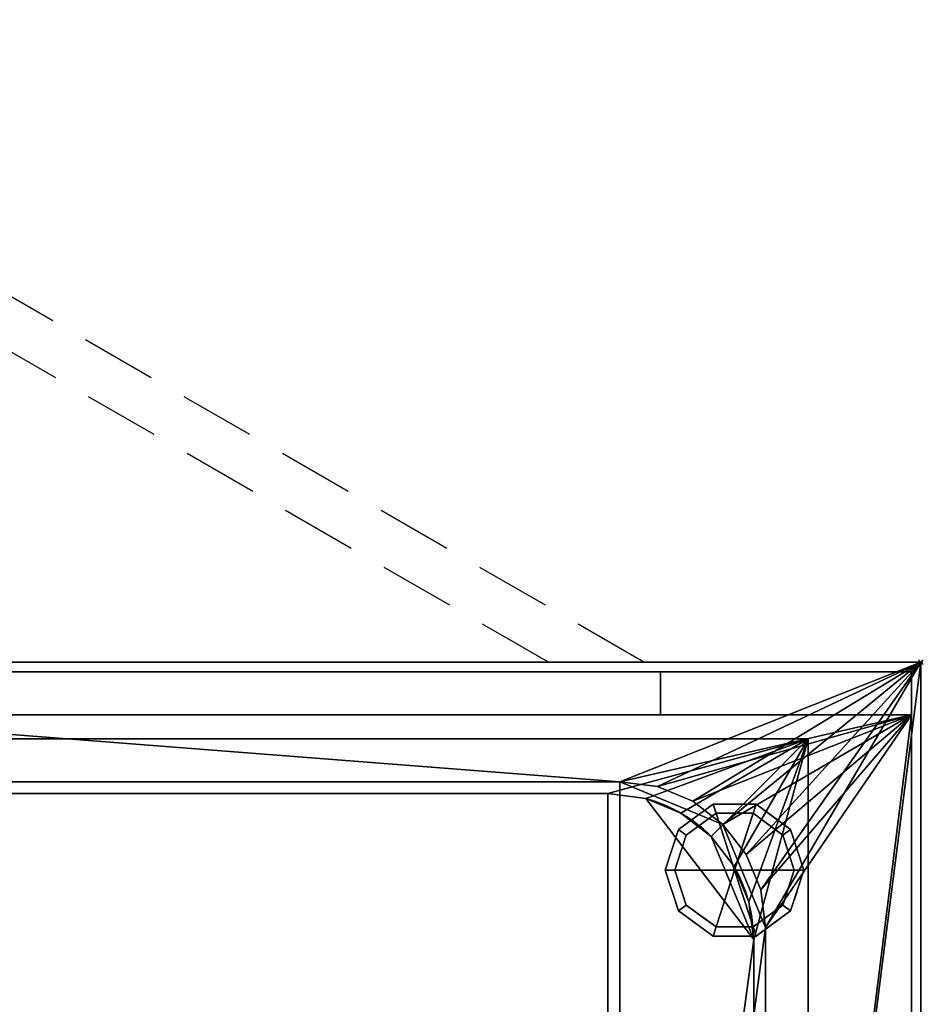
# Model space of a CAD drawing. Extents: x -15 to 771, y -915 to 269.
# Drawn here: x 393 to 771, y -143 to 269 of the extents above; entities that cross this region are included whole.
import ezdxf

# ---------------------------------------------------------------- set-up
doc = ezdxf.new("R2010")
doc.units = 0
doc.header["$PDMODE"] = 35
doc.linetypes.add('Dash', pattern=[6.35, 3.175, -3.175])
doc.linetypes.add('NASCOSTA', pattern=[9.525, 6.35, -3.175])
for name, color, linetype in [('IQ_200_2D', 1, 'Continuous'), ('IQ_200_3D', 1, 'Continuous'), ('IQ_204_2D', 7, 'Continuous'), ('IQ_BROWN_3D', 22, 'Continuous'), ('IQ_INS_3D', 3, 'Continuous')]:
    doc.layers.add(name, color=color, linetype=linetype)

msp = doc.modelspace()

# ---------------------------------------------------------------- linework, layer by layer
at = {"layer": 'IQ_200_2D', "linetype": 'Continuous'}
for p, q in [((0, 0), (770, 0)), ((770, 0), (770, -620))]:
    msp.add_line(p, q, dxfattribs=at)
at = {"layer": 'IQ_204_2D', "linetype": 'NASCOSTA', "ltscale": 5}
for p, q in [((654.03, 0), (188.28, 268.9)), ((614.03, 0), (178.28, 251.58)), ((131, -55), (639, -55)), ((700, -116), (700, -504))]:
    msp.add_line(p, q, dxfattribs=at)
msp.add_arc((639, -116), 61, 0, 90, dxfattribs=at)
at = {"layer": 'IQ_INS_3D'}
msp.add_point((770, 0), dxfattribs=at)

# ---------------------------------------------------------------- meshes
at = {"layer": 'IQ_200_3D'}
mesh = msp.add_polyface(dxfattribs=at)
corners = [(770, 0, 900), (0, 0, 900), (0, -620, 900), (770, -620, 900), (705, -111, 900), (705, -509, 900), (702.92, -524.79, 900), (696.83, -539.5, 900), (687.13, -552.13, 900), (674.5, -561.83, 900), (659.79, -567.92, 900), (644, -570, 900), (126, -570, 900), (110.21, -567.92, 900), (95.5, -561.83, 900), (82.87, -552.13, 900), (73.17, -539.5, 900), (67.08, -524.79, 900), (65, -509, 900), (65, -111, 900), (67.08, -95.21, 900), (73.17, -80.5, 900), (82.87, -67.87, 900), (95.5, -58.17, 900), (110.21, -52.08, 900), (126, -50, 900), (644, -50, 900), (659.79, -52.08, 900), (674.5, -58.17, 900), (687.13, -67.87, 900), (696.83, -80.5, 900), (702.92, -95.21, 900)]
mesh.append_faces([[corners[k] for k in face] for face in [(30, 0, 29), (7, 3, 6), (24, 1, 23), (21, 1, 20), (14, 2, 13), (16, 2, 15), (12, 2, 11)]], dxfattribs={"vtx0": -1, "vtx1": -1})
mesh.append_faces([[corners[k] for k in face] for face in [(0, 30, 31), (0, 4, 5), (3, 7, 8), (3, 10, 11, 2), (1, 21, 22), (2, 16, 17)]], dxfattribs={"vtx0": -1, "vtx2": -1})
mesh.append_faces([[corners[k] for k in face] for face in [(31, 4, 0), (28, 29, 0), (27, 28, 0), (8, 9, 3), (9, 10, 3), (24, 25, 1), (22, 23, 1), (19, 20, 1), (25, 26, 1), (14, 15, 2), (12, 13, 2), (17, 18, 2)]], dxfattribs={"vtx1": -1, "vtx2": -1})
mesh.append_faces([[corners[k] for k in face] for face in [(26, 27, 0, 1), (5, 6, 3, 0), (18, 19, 1, 2)]], dxfattribs={"vtx1": -1, "vtx3": -1})
mesh = msp.add_polyface(dxfattribs=at)
corners = [(770, 0, 874), (770, -620, 874), (0, -620, 874), (0, 0, 874), (705, -509, 874), (705, -111, 874), (702.92, -95.21, 874), (696.83, -80.5, 874), (687.13, -67.87, 874), (674.5, -58.17, 874), (659.79, -52.08, 874), (644, -50, 874), (126, -50, 874), (110.21, -52.08, 874), (95.5, -58.17, 874), (82.87, -67.87, 874), (73.17, -80.5, 874), (67.08, -95.21, 874), (65, -111, 874), (65, -509, 874), (67.08, -524.79, 874), (73.17, -539.5, 874), (82.87, -552.13, 874), (95.5, -561.83, 874), (110.21, -567.92, 874), (126, -570, 874), (644, -570, 874), (659.79, -567.92, 874), (674.5, -561.83, 874), (687.13, -552.13, 874), (696.83, -539.5, 874), (702.92, -524.79, 874)]
mesh.append_faces([[corners[k] for k in face] for face in [(16, 3, 15), (21, 2, 20), (19, 2, 18), (10, 0, 9), (7, 0, 6), (28, 1, 27), (30, 1, 29)]], dxfattribs={"vtx0": -1, "vtx1": -1})
mesh.append_faces([[corners[k] for k in face] for face in [(3, 16, 17), (3, 17, 18, 2), (2, 21, 22), (2, 25, 26), (0, 7, 8), (1, 30, 31)]], dxfattribs={"vtx0": -1, "vtx2": -1})
mesh.append_faces([[corners[k] for k in face] for face in [(12, 13, 3), (14, 15, 3), (13, 14, 3), (19, 20, 2), (22, 23, 2), (24, 25, 2), (23, 24, 2), (10, 11, 0), (8, 9, 0), (5, 6, 0), (28, 29, 1), (31, 4, 1)]], dxfattribs={"vtx1": -1, "vtx2": -1})
mesh.append_faces([[corners[k] for k in face] for face in [(11, 12, 3, 0), (4, 5, 0, 1), (26, 27, 1, 2)]], dxfattribs={"vtx1": -1, "vtx3": -1})
mesh = msp.add_polyface(dxfattribs=at)
corners = [(770, 0, 900), (770, 0, 874), (0, 0, 874), (0, 0, 900)]
mesh.append_faces([[corners[k] for k in face] for face in [(0, 1, 2, 3)]])
mesh = msp.add_polyface(dxfattribs=at)
corners = [(770, -620, 900), (770, -620, 874), (770, 0, 874), (770, 0, 900)]
mesh.append_faces([[corners[k] for k in face] for face in [(0, 1, 2, 3)]])
mesh = msp.add_polyface(dxfattribs=at)
corners = [(766, -4, 874), (4, -4, 874), (4, -22, 874), (766, -22, 874)]
mesh.append_faces([[corners[k] for k in face] for face in [(0, 1, 2, 3)]])
mesh = msp.add_polyface(dxfattribs=at)
corners = [(766, -22, 874), (4, -22, 874), (4, -598, 874), (766, -598, 874), (705, -111, 874), (705, -509, 874), (702.92, -524.79, 874), (696.83, -539.5, 874), (687.13, -552.13, 874), (674.5, -561.83, 874), (659.79, -567.92, 874), (644, -570, 874), (126, -570, 874), (110.21, -567.92, 874), (95.5, -561.83, 874), (82.87, -552.13, 874), (73.17, -539.5, 874), (67.08, -524.79, 874), (65, -509, 874), (65, -111, 874), (67.08, -95.21, 874), (73.17, -80.5, 874), (82.87, -67.87, 874), (95.5, -58.17, 874), (110.21, -52.08, 874), (126, -50, 874), (644, -50, 874), (659.79, -52.08, 874), (674.5, -58.17, 874), (687.13, -67.87, 874), (696.83, -80.5, 874), (702.92, -95.21, 874)]
mesh.append_faces([[corners[k] for k in face] for face in [(30, 0, 29), (7, 3, 6), (24, 1, 23), (21, 1, 20), (14, 2, 13), (16, 2, 15)]], dxfattribs={"vtx0": -1, "vtx1": -1})
mesh.append_faces([[corners[k] for k in face] for face in [(0, 30, 31), (0, 4, 5), (26, 0, 1, 25), (3, 7, 8), (1, 21, 22), (2, 16, 17)]], dxfattribs={"vtx0": -1, "vtx2": -1})
mesh.append_faces([[corners[k] for k in face] for face in [(31, 4, 0), (26, 27, 0), (28, 29, 0), (27, 28, 0), (8, 9, 3), (10, 11, 3), (9, 10, 3), (24, 25, 1), (22, 23, 1), (19, 20, 1), (14, 15, 2), (12, 13, 2), (17, 18, 2)]], dxfattribs={"vtx1": -1, "vtx2": -1})
mesh.append_faces([[corners[k] for k in face] for face in [(5, 6, 3, 0), (2, 3, 11, 12), (18, 19, 1, 2)]], dxfattribs={"vtx1": -1, "vtx3": -1})
mesh = msp.add_polyface(dxfattribs=at)
corners = [(722.8, -32, 658), (722.8, -588, 658), (47.2, -588, 658), (47.2, -32, 658)]
mesh.append_faces([[corners[k] for k in face] for face in [(0, 1, 2, 3)]])
mesh = msp.add_polyface(dxfattribs=at)
corners = [(47.2, -32, 898), (47.2, -588, 898), (722.8, -588, 898), (722.8, -32, 898), (70, -116, 898), (72.08, -100.21, 898), (78.17, -85.5, 898), (87.87, -72.87, 898), (100.5, -63.17, 898), (115.21, -57.08, 898), (131, -55, 898), (639, -55, 898), (654.79, -57.08, 898), (669.5, -63.17, 898), (682.13, -72.87, 898), (691.83, -85.5, 898), (697.92, -100.21, 898), (700, -116, 898), (700, -504, 898), (697.92, -519.79, 898), (691.83, -534.5, 898), (682.13, -547.13, 898), (669.5, -556.83, 898), (654.79, -562.92, 898), (639, -565, 898), (131, -565, 898), (115.21, -562.92, 898), (100.5, -556.83, 898), (87.87, -547.13, 898), (78.17, -534.5, 898), (72.08, -519.79, 898), (70, -504, 898)]
mesh.append_faces([[corners[k] for k in face] for face in [(8, 0, 7), (13, 3, 12), (30, 1, 29), (27, 1, 26), (20, 2, 19), (22, 2, 21)]], dxfattribs={"vtx0": -1, "vtx1": -1})
mesh.append_faces([[corners[k] for k in face] for face in [(0, 8, 9), (0, 10, 11, 3), (3, 13, 14), (3, 17, 18, 2), (1, 27, 28), (2, 22, 23)]], dxfattribs={"vtx0": -1, "vtx2": -1})
mesh.append_faces([[corners[k] for k in face] for face in [(9, 10, 0), (4, 5, 0), (6, 7, 0), (5, 6, 0), (11, 12, 3), (14, 15, 3), (16, 17, 3), (15, 16, 3), (30, 31, 1), (28, 29, 1), (25, 26, 1), (20, 21, 2), (18, 19, 2), (23, 24, 2)]], dxfattribs={"vtx1": -1, "vtx2": -1})
mesh.append_faces([[corners[k] for k in face] for face in [(31, 4, 0, 1), (24, 25, 1, 2)]], dxfattribs={"vtx1": -1, "vtx3": -1})
mesh = msp.add_polyface(dxfattribs=at)
corners = [(47.2, -32, 658), (47.2, -32, 898), (722.8, -32, 898), (722.8, -32, 658)]
mesh.append_faces([[corners[k] for k in face] for face in [(0, 1, 2, 3)]])
mesh = msp.add_polyface(dxfattribs=at)
corners = [(722.8, -32, 658), (722.8, -32, 898), (722.8, -588, 898), (722.8, -588, 658)]
mesh.append_faces([[corners[k] for k in face] for face in [(0, 1, 2, 3)]])
mesh = msp.add_polyface(dxfattribs=at)
corners = [(65, -509, 580.12), (67.08, -524.79, 580.12), (73.17, -539.5, 580.12), (82.87, -552.13, 580.12), (95.5, -561.83, 580.12), (110.21, -567.92, 580.12), (126, -570, 580.12), (644, -570, 580.12), (659.79, -567.92, 580.12), (674.5, -561.83, 580.12), (687.13, -552.13, 580.12), (696.83, -539.5, 580.12), (702.92, -524.79, 580.12), (705, -509, 580.12), (705, -111, 580.12), (702.92, -95.21, 580.12), (696.83, -80.5, 580.12), (687.13, -67.87, 580.12), (674.5, -58.17, 580.12), (659.79, -52.08, 580.12), (644, -50, 580.12), (126, -50, 580.12), (110.21, -52.08, 580.12), (95.5, -58.17, 580.12), (82.87, -67.87, 580.12), (73.17, -80.5, 580.12), (67.08, -95.21, 580.12), (65, -111, 580.12)]
mesh.append_faces([[corners[k] for k in face] for face in [(26, 24, 25), (4, 1, 2, 3)]], dxfattribs={"vtx0": -1})
mesh.append_faces([[corners[k] for k in face] for face in [(9, 11, 7, 8)]], dxfattribs={"vtx0": -1, "vtx1": -1})
mesh.append_faces([[corners[k] for k in face] for face in [(14, 17, 20, 7)]], dxfattribs={"vtx0": -1, "vtx1": -1, "vtx2": -1, "vtx3": -1})
mesh.append_faces([[corners[k] for k in face] for face in [(7, 20, 21, 6), (7, 13, 14)]], dxfattribs={"vtx0": -1, "vtx2": -1})
mesh.append_faces([[corners[k] for k in face] for face in [(21, 27, 0, 6), (6, 0, 1, 4)]], dxfattribs={"vtx0": -1, "vtx2": -1, "vtx3": -1})
mesh.append_faces([[corners[k] for k in face] for face in [(10, 11, 9)]], dxfattribs={"vtx1": -1})
mesh.append_faces([[corners[k] for k in face] for face in [(21, 22, 26, 27)]], dxfattribs={"vtx1": -1, "vtx3": -1})
mesh.append_faces([[corners[k] for k in face] for face in [(18, 19, 20, 17), (4, 5, 6)]], dxfattribs={"vtx2": -1})
mesh.append_faces([[corners[k] for k in face] for face in [(22, 23, 24, 26), (11, 12, 13, 7)]], dxfattribs={"vtx2": -1, "vtx3": -1})
mesh.append_faces([[corners[k] for k in face] for face in [(14, 15, 16, 17)]], dxfattribs={"vtx3": -1})
mesh = msp.add_polyface(dxfattribs=at)
corners = [(644, -50, 580.12), (644, -50, 874), (126, -50, 874), (126, -50, 580.12)]
mesh.append_faces([[corners[k] for k in face] for face in [(0, 1, 2, 3)]])
mesh = msp.add_polyface(dxfattribs=at)
corners = [(644, -50, 900), (126, -50, 900), (126, -50, 874), (644, -50, 874)]
mesh.append_faces([[corners[k] for k in face] for face in [(0, 1, 2, 3)]])
mesh = msp.add_polyface(dxfattribs=at)
corners = [(644, -50, 580.12), (659.79, -52.08, 580.12), (674.5, -58.17, 580.12), (687.13, -67.87, 580.12), (696.83, -80.5, 580.12), (702.92, -95.21, 580.12), (705, -111, 580.12), (705, -111, 874), (702.92, -95.21, 874), (696.83, -80.5, 874), (687.13, -67.87, 874), (674.5, -58.17, 874), (659.79, -52.08, 874), (644, -50, 874)]
mesh.append_faces([[corners[k] for k in face] for face in [(0, 1, 12, 13)]], dxfattribs={"vtx1": -1})
mesh.append_faces([[corners[k] for k in face] for face in [(4, 5, 8, 9), (3, 4, 9, 10), (1, 2, 11, 12), (10, 11, 2, 3)]], dxfattribs={"vtx1": -1, "vtx3": -1})
mesh.append_faces([[corners[k] for k in face] for face in [(6, 7, 8, 5)]], dxfattribs={"vtx2": -1})
mesh = msp.add_polyface(dxfattribs=at)
corners = [(644, -50, 900), (644, -50, 874), (659.79, -52.08, 874), (674.5, -58.17, 874), (687.13, -67.87, 874), (696.83, -80.5, 874), (702.92, -95.21, 874), (705, -111, 874), (705, -111, 900), (702.92, -95.21, 900), (696.83, -80.5, 900), (687.13, -67.87, 900), (674.5, -58.17, 900), (659.79, -52.08, 900)]
mesh.append_faces([[corners[k] for k in face] for face in [(9, 6, 7, 8)]], dxfattribs={"vtx0": -1})
mesh.append_faces([[corners[k] for k in face] for face in [(10, 5, 6, 9), (5, 10, 11, 4), (13, 2, 3, 12), (4, 11, 12, 3)]], dxfattribs={"vtx0": -1, "vtx2": -1})
mesh.append_faces([[corners[k] for k in face] for face in [(1, 2, 13, 0)]], dxfattribs={"vtx1": -1})
mesh = msp.add_polyface(dxfattribs=at)
corners = [(131, -55, 661), (115.21, -57.08, 661), (100.5, -63.17, 661), (87.87, -72.87, 661), (78.17, -85.5, 661), (72.08, -100.21, 661), (70, -116, 661), (70, -504, 661), (72.08, -519.79, 661), (78.17, -534.5, 661), (87.87, -547.13, 661), (100.5, -556.83, 661), (115.21, -562.92, 661), (131, -565, 661), (639, -565, 661), (654.79, -562.92, 661), (669.5, -556.83, 661), (682.13, -547.13, 661), (691.83, -534.5, 661), (697.92, -519.79, 661), (700, -504, 661), (700, -116, 661), (697.92, -100.21, 661), (691.83, -85.5, 661), (682.13, -72.87, 661), (669.5, -63.17, 661), (654.79, -57.08, 661), (639, -55, 661)]
mesh.append_faces([[corners[k] for k in face] for face in [(14, 17, 20, 21)]], dxfattribs={"vtx0": -1, "vtx1": -1, "vtx3": -1})
mesh.append_faces([[corners[k] for k in face] for face in [(21, 26, 27, 14)]], dxfattribs={"vtx0": -1, "vtx2": -1, "vtx3": -1})
mesh.append_faces([[corners[k] for k in face] for face in [(13, 7, 8, 9)]], dxfattribs={"vtx0": -1, "vtx3": -1})
mesh.append_faces([[corners[k] for k in face] for face in [(9, 10, 13), (1, 2, 6, 0), (25, 26, 21, 24)]], dxfattribs={"vtx1": -1, "vtx2": -1})
mesh.append_faces([[corners[k] for k in face] for face in [(6, 7, 13, 0)]], dxfattribs={"vtx1": -1, "vtx2": -1, "vtx3": -1})
mesh.append_faces([[corners[k] for k in face] for face in [(13, 14, 27, 0)]], dxfattribs={"vtx1": -1, "vtx3": -1})
mesh.append_faces([[corners[k] for k in face] for face in [(11, 12, 13, 10), (15, 16, 17, 14), (2, 3, 4), (22, 23, 24, 21)]], dxfattribs={"vtx2": -1})
mesh.append_faces([[corners[k] for k in face] for face in [(4, 5, 6, 2)]], dxfattribs={"vtx2": -1, "vtx3": -1})
mesh.append_faces([[corners[k] for k in face] for face in [(17, 18, 19, 20)]], dxfattribs={"vtx3": -1})
mesh = msp.add_polyface(dxfattribs=at)
corners = [(639, -55, 661), (639, -55, 898), (131, -55, 898), (131, -55, 661)]
mesh.append_faces([[corners[k] for k in face] for face in [(0, 1, 2, 3)]])
mesh = msp.add_polyface(dxfattribs=at)
corners = [(639, -55, 661), (654.79, -57.08, 661), (669.5, -63.17, 661), (682.13, -72.87, 661), (691.83, -85.5, 661), (697.92, -100.21, 661), (700, -116, 661), (700, -116, 898), (697.92, -100.21, 898), (691.83, -85.5, 898), (682.13, -72.87, 898), (669.5, -63.17, 898), (654.79, -57.08, 898), (639, -55, 898)]
mesh.append_faces([[corners[k] for k in face] for face in [(0, 1, 12, 13)]], dxfattribs={"vtx1": -1})
mesh.append_faces([[corners[k] for k in face] for face in [(4, 5, 8, 9), (3, 4, 9, 10), (1, 2, 11, 12), (10, 11, 2, 3)]], dxfattribs={"vtx1": -1, "vtx3": -1})
mesh.append_faces([[corners[k] for k in face] for face in [(5, 6, 7, 8)]], dxfattribs={"vtx3": -1})
mesh = msp.add_polyface(dxfattribs=at)
corners = [(692, -87, 178), (721, -87, 178), (715.46, -69.95, 178), (700.96, -59.42, 178), (683.04, -59.42, 178), (668.54, -69.95, 178), (663, -87, 178)]
mesh.append_faces([[corners[k] for k in face] for face in [(0, 4, 5, 6)]], dxfattribs={"vtx0": -1})
mesh.append_faces([[corners[k] for k in face] for face in [(0, 3, 4)]], dxfattribs={"vtx0": -1, "vtx2": -1})
mesh.append_faces([[corners[k] for k in face] for face in [(0, 1, 2, 3)]], dxfattribs={"vtx3": -1})
mesh = msp.add_polyface(dxfattribs=at)
corners = [(663, -87, 178), (668.54, -69.95, 178), (683.04, -59.42, 178), (700.96, -59.42, 178), (715.46, -69.95, 178), (721, -87, 178), (721, -87, 82), (715.46, -69.95, 82), (700.96, -59.42, 82), (683.04, -59.42, 82), (668.54, -69.95, 82), (663, -87, 82), (708.21, -64.69, 178), (708.21, -64.69, 82), (718.23, -78.48, 82), (718.23, -78.48, 178), (692, -59.42, 178), (692, -59.42, 82), (675.79, -64.69, 82), (675.79, -64.69, 178), (666.01, -77.73, 82), (665.77, -78.48, 178)]
mesh.append_faces([[corners[k] for k in face] for face in [(1, 20, 21), (11, 21, 20), (20, 1, 10)]], dxfattribs={"vtx0": -1, "vtx1": -1})
mesh.append_faces([[corners[k] for k in face] for face in [(2, 16, 17, 9), (13, 8, 3, 12), (4, 15, 14, 7), (7, 13, 12, 4), (9, 18, 19, 2), (16, 3, 8, 17), (1, 19, 18, 10)]], dxfattribs={"vtx1": -1, "vtx3": -1})
mesh.append_faces([[corners[k] for k in face] for face in [(5, 6, 14, 15), (11, 0, 21)]], dxfattribs={"vtx2": -1})
mesh = msp.add_polyface(dxfattribs=at)
corners = [(663, -87, 82), (668.54, -69.95, 82), (683.04, -59.42, 82), (700.96, -59.42, 82), (715.46, -69.95, 82), (721, -87, 82), (717, -87, 82), (712.23, -72.31, 82), (699.73, -63.22, 82), (684.27, -63.22, 82), (671.77, -72.31, 82), (667, -87, 82)]
mesh.append_faces([[corners[k] for k in face] for face in [(10, 1, 2, 9)]], dxfattribs={"vtx0": -1, "vtx2": -1})
mesh.append_faces([[corners[k] for k in face] for face in [(6, 7, 4, 5)]], dxfattribs={"vtx1": -1})
mesh.append_faces([[corners[k] for k in face] for face in [(8, 9, 2, 3), (7, 8, 3, 4)]], dxfattribs={"vtx1": -1, "vtx3": -1})
mesh.append_faces([[corners[k] for k in face] for face in [(11, 0, 1, 10)]], dxfattribs={"vtx2": -1})
mesh = msp.add_polyface(dxfattribs=at)
corners = [(667, -87, 82), (671.77, -72.31, 82), (684.27, -63.22, 82), (699.73, -63.22, 82), (712.23, -72.31, 82), (717, -87, 82), (717, -87, 0), (712.23, -72.31, 0), (699.73, -63.22, 0), (684.27, -63.22, 0), (671.77, -72.31, 0), (667, -87, 0), (705.98, -67.76, 82), (705.98, -67.76, 0), (714.61, -79.65, 82), (714.61, -79.65, 0), (692, -63.22, 82), (692, -63.22, 0), (678.02, -67.76, 0), (678.02, -67.76, 82), (669.82, -78.31, 0), (669.39, -79.65, 82), (668.41, -82.65, 0)]
mesh.append_faces([[corners[k] for k in face] for face in [(15, 14, 5, 6)]], dxfattribs={"vtx0": -1})
mesh.append_faces([[corners[k] for k in face] for face in [(1, 20, 21), (21, 22, 0), (20, 1, 10)]], dxfattribs={"vtx0": -1, "vtx1": -1})
mesh.append_faces([[corners[k] for k in face] for face in [(14, 15, 7, 4), (21, 20, 22)]], dxfattribs={"vtx0": -1, "vtx2": -1})
mesh.append_faces([[corners[k] for k in face] for face in [(3, 12, 13, 8), (7, 13, 12, 4), (18, 10, 1, 19), (17, 9, 2, 16), (9, 18, 19, 2), (16, 3, 8, 17)]], dxfattribs={"vtx1": -1, "vtx3": -1})
mesh.append_faces([[corners[k] for k in face] for face in [(22, 11, 0)]], dxfattribs={"vtx2": -1})
mesh = msp.add_polyface(dxfattribs=at)
corners = [(667, -87, 0), (671.77, -72.31, 0), (684.27, -63.22, 0), (699.73, -63.22, 0), (712.23, -72.31, 0), (717, -87, 0), (692, -87, 0)]
mesh.append_faces([[corners[k] for k in face] for face in [(1, 2, 6, 0)]], dxfattribs={"vtx1": -1})
mesh.append_faces([[corners[k] for k in face] for face in [(2, 3, 6)]], dxfattribs={"vtx1": -1, "vtx2": -1})
mesh.append_faces([[corners[k] for k in face] for face in [(4, 5, 6, 3)]], dxfattribs={"vtx2": -1})
mesh = msp.add_polyface(dxfattribs=at)
corners = [(692, -87, 178), (663, -87, 178), (668.54, -104.05, 178), (683.04, -114.58, 178), (700.96, -114.58, 178), (715.46, -104.05, 178), (721, -87, 178)]
mesh.append_faces([[corners[k] for k in face] for face in [(0, 4, 5, 6)]], dxfattribs={"vtx0": -1})
mesh.append_faces([[corners[k] for k in face] for face in [(4, 0, 3)]], dxfattribs={"vtx0": -1, "vtx1": -1})
mesh.append_faces([[corners[k] for k in face] for face in [(0, 1, 2, 3)]], dxfattribs={"vtx3": -1})
mesh = msp.add_polyface(dxfattribs=at)
corners = [(721, -87, 178), (715.46, -104.05, 178), (700.96, -114.58, 178), (683.04, -114.58, 178), (668.54, -104.05, 178), (663, -87, 178), (663, -87, 82), (668.54, -104.05, 82), (683.04, -114.58, 82), (700.96, -114.58, 82), (715.46, -104.05, 82), (721, -87, 82), (666.01, -96.27, 178), (665.77, -95.52, 82), (675.79, -109.31, 82), (675.79, -109.31, 178), (692, -114.58, 178), (692, -114.58, 82), (708.21, -109.31, 82), (708.21, -109.31, 178), (717.99, -96.27, 82), (718.23, -95.52, 178)]
mesh.append_faces([[corners[k] for k in face] for face in [(13, 5, 6)]], dxfattribs={"vtx0": -1})
mesh.append_faces([[corners[k] for k in face] for face in [(7, 12, 13), (5, 13, 12), (1, 20, 21), (11, 21, 20), (20, 1, 10)]], dxfattribs={"vtx0": -1, "vtx1": -1})
mesh.append_faces([[corners[k] for k in face] for face in [(7, 4, 12)]], dxfattribs={"vtx0": -1, "vtx2": -1})
mesh.append_faces([[corners[k] for k in face] for face in [(15, 4, 7, 14), (3, 15, 14, 8), (17, 9, 2, 16), (19, 2, 9, 18), (18, 10, 1, 19), (16, 3, 8, 17)]], dxfattribs={"vtx1": -1, "vtx3": -1})
mesh.append_faces([[corners[k] for k in face] for face in [(11, 0, 21)]], dxfattribs={"vtx2": -1})
mesh = msp.add_polyface(dxfattribs=at)
corners = [(721, -87, 82), (715.46, -104.05, 82), (700.96, -114.58, 82), (683.04, -114.58, 82), (668.54, -104.05, 82), (663, -87, 82), (667, -87, 82), (671.77, -101.69, 82), (684.27, -110.78, 82), (699.73, -110.78, 82), (712.23, -101.69, 82), (717, -87, 82)]
mesh.append_faces([[corners[k] for k in face] for face in [(1, 10, 11, 0)]], dxfattribs={"vtx0": -1})
mesh.append_faces([[corners[k] for k in face] for face in [(3, 8, 9, 2), (2, 9, 10, 1)]], dxfattribs={"vtx0": -1, "vtx2": -1})
mesh.append_faces([[corners[k] for k in face] for face in [(3, 4, 7, 8)]], dxfattribs={"vtx1": -1, "vtx3": -1})
mesh.append_faces([[corners[k] for k in face] for face in [(4, 5, 6, 7)]], dxfattribs={"vtx3": -1})
mesh = msp.add_polyface(dxfattribs=at)
corners = [(717, -87, 82), (712.23, -101.69, 82), (699.73, -110.78, 82), (684.27, -110.78, 82), (671.77, -101.69, 82), (667, -87, 82), (667, -87, 0), (671.77, -101.69, 0), (684.27, -110.78, 0), (699.73, -110.78, 0), (712.23, -101.69, 0), (717, -87, 0), (669.82, -95.69, 82), (669.39, -94.35, 0), (678.02, -106.24, 0), (678.02, -106.24, 82), (692, -110.78, 82), (692, -110.78, 0), (705.98, -106.24, 0), (705.98, -106.24, 82), (714.18, -95.69, 0), (714.61, -94.35, 82), (668.41, -91.35, 82), (715.59, -91.35, 0)]
mesh.append_faces([[corners[k] for k in face] for face in [(7, 12, 13), (21, 23, 0), (1, 20, 21), (20, 1, 10)]], dxfattribs={"vtx0": -1, "vtx1": -1})
mesh.append_faces([[corners[k] for k in face] for face in [(13, 12, 22), (7, 4, 12), (21, 20, 23)]], dxfattribs={"vtx0": -1, "vtx2": -1})
mesh.append_faces([[corners[k] for k in face] for face in [(6, 13, 22)]], dxfattribs={"vtx1": -1, "vtx2": -1})
mesh.append_faces([[corners[k] for k in face] for face in [(15, 4, 7, 14), (3, 15, 14, 8), (17, 9, 2, 16), (19, 2, 9, 18), (18, 10, 1, 19), (16, 3, 8, 17)]], dxfattribs={"vtx1": -1, "vtx3": -1})
mesh.append_faces([[corners[k] for k in face] for face in [(22, 5, 6), (23, 11, 0)]], dxfattribs={"vtx2": -1})
mesh = msp.add_polyface(dxfattribs=at)
corners = [(717, -87, 0), (712.23, -101.69, 0), (699.73, -110.78, 0), (684.27, -110.78, 0), (671.77, -101.69, 0), (667, -87, 0), (692, -87, 0)]
mesh.append_faces([[corners[k] for k in face] for face in [(3, 6, 2)]], dxfattribs={"vtx0": -1, "vtx1": -1})
mesh.append_faces([[corners[k] for k in face] for face in [(1, 2, 6, 0)]], dxfattribs={"vtx1": -1})
mesh.append_faces([[corners[k] for k in face] for face in [(4, 5, 6, 3)]], dxfattribs={"vtx2": -1})
mesh = msp.add_polyface(dxfattribs=at)
corners = [(705, -509, 580.12), (705, -509, 874), (705, -111, 874), (705, -111, 580.12)]
mesh.append_faces([[corners[k] for k in face] for face in [(0, 1, 2, 3)]])
mesh = msp.add_polyface(dxfattribs=at)
corners = [(705, -509, 900), (705, -111, 900), (705, -111, 874), (705, -509, 874)]
mesh.append_faces([[corners[k] for k in face] for face in [(0, 1, 2, 3)]])
mesh = msp.add_polyface(dxfattribs=at)
corners = [(700, -504, 661), (700, -504, 898), (700, -116, 898), (700, -116, 661)]
mesh.append_faces([[corners[k] for k in face] for face in [(0, 1, 2, 3)]])
at = {"layer": 'IQ_BROWN_3D'}
mesh = msp.add_polyface(dxfattribs=at)
corners = [(766, -22, 531), (4, -22, 531), (4, -4, 531), (766, -4, 531)]
mesh.append_faces([[corners[k] for k in face] for face in [(0, 1, 2, 3)]])
mesh = msp.add_polyface(dxfattribs=at)
corners = [(766, -4, 531), (4, -4, 531), (4, -4, 874), (766, -4, 874)]
mesh.append_faces([[corners[k] for k in face] for face in [(0, 1, 2, 3)]])
at = {"layer": 'IQ_BROWN_3D', "linetype": 'Dash', "transparency": 33554458}
mesh = msp.add_polyface(dxfattribs=at)
corners = [(116.04, -4, 527), (116.04, -4, 182), (660.96, -4, 182), (660.96, -4, 527)]
mesh.append_faces([[corners[k] for k in face] for face in [(0, 1, 2, 3)]])
at = {"layer": 'IQ_BROWN_3D'}
mesh = msp.add_polyface(dxfattribs=at)
corners = [(660.96, -22, 182), (116.04, -22, 182), (116.04, -4, 182), (660.96, -4, 182)]
mesh.append_faces([[corners[k] for k in face] for face in [(0, 1, 2, 3)]])
mesh = msp.add_polyface(dxfattribs=at)
corners = [(660.96, -4, 527), (116.04, -4, 527), (116.04, -22, 527), (660.96, -22, 527)]
mesh.append_faces([[corners[k] for k in face] for face in [(0, 1, 2, 3)]])
mesh = msp.add_polyface(dxfattribs=at)
corners = [(660.96, -4, 182), (116.04, -4, 182), (116.04, -4, 527), (660.96, -4, 527)]
mesh.append_faces([[corners[k] for k in face] for face in [(0, 1, 2, 3)]])
mesh = msp.add_polyface(dxfattribs=at)
corners = [(660.96, -22, 182), (660.96, -22, 527), (660.96, -4, 527), (660.96, -4, 182)]
mesh.append_faces([[corners[k] for k in face] for face in [(0, 1, 2, 3)]])
mesh = msp.add_polyface(dxfattribs=at)
corners = [(766, -22, 182), (660.96, -22, 182), (660.96, -4, 182), (766, -4, 182)]
mesh.append_faces([[corners[k] for k in face] for face in [(0, 1, 2, 3)]])
mesh = msp.add_polyface(dxfattribs=at)
corners = [(766, -4, 527), (660.96, -4, 527), (660.96, -22, 527), (766, -22, 527)]
mesh.append_faces([[corners[k] for k in face] for face in [(0, 1, 2, 3)]])
mesh = msp.add_polyface(dxfattribs=at)
corners = [(766, -4, 182), (660.96, -4, 182), (660.96, -4, 527), (766, -4, 527)]
mesh.append_faces([[corners[k] for k in face] for face in [(0, 1, 2, 3)]])
mesh = msp.add_polyface(dxfattribs=at)
corners = [(660.96, -4, 527), (660.96, -22, 527), (660.96, -22, 182), (660.96, -4, 182)]
mesh.append_faces([[corners[k] for k in face] for face in [(0, 1, 2, 3)]])
mesh = msp.add_polyface(dxfattribs=at)
corners = [(766, -4, 874), (766, -22, 874), (766, -22, 531), (766, -4, 531)]
mesh.append_faces([[corners[k] for k in face] for face in [(0, 1, 2, 3)]])
mesh = msp.add_polyface(dxfattribs=at)
corners = [(766, -4, 527), (766, -22, 527), (766, -22, 182), (766, -4, 182)]
mesh.append_faces([[corners[k] for k in face] for face in [(0, 1, 2, 3)]])
mesh = msp.add_polyface(dxfattribs=at)
corners = [(766, -22, 874), (4, -22, 874), (4, -22, 531), (766, -22, 531)]
mesh.append_faces([[corners[k] for k in face] for face in [(0, 1, 2, 3)]])
mesh = msp.add_polyface(dxfattribs=at)
corners = [(766, -598, 178), (4, -598, 178), (4, -22, 178), (766, -22, 178)]
mesh.append_faces([[corners[k] for k in face] for face in [(0, 1, 2, 3)]])
mesh = msp.add_polyface(dxfattribs=at)
corners = [(766, -22, 874), (766, -22, 178), (4, -22, 178), (4, -22, 874)]
mesh.append_faces([[corners[k] for k in face] for face in [(0, 1, 2, 3)]])
mesh = msp.add_polyface(dxfattribs=at)
corners = [(660.96, -22, 527), (116.04, -22, 527), (116.04, -22, 182), (660.96, -22, 182)]
mesh.append_faces([[corners[k] for k in face] for face in [(0, 1, 2, 3)]])
mesh = msp.add_polyface(dxfattribs=at)
corners = [(766, -22, 527), (660.96, -22, 527), (660.96, -22, 182), (766, -22, 182)]
mesh.append_faces([[corners[k] for k in face] for face in [(0, 1, 2, 3)]])
mesh = msp.add_polyface(dxfattribs=at)
corners = [(766, -598, 874), (766, -598, 178), (766, -22, 178), (766, -22, 874)]
mesh.append_faces([[corners[k] for k in face] for face in [(0, 1, 2, 3)]])

doc.saveas('drawing.dxf')
